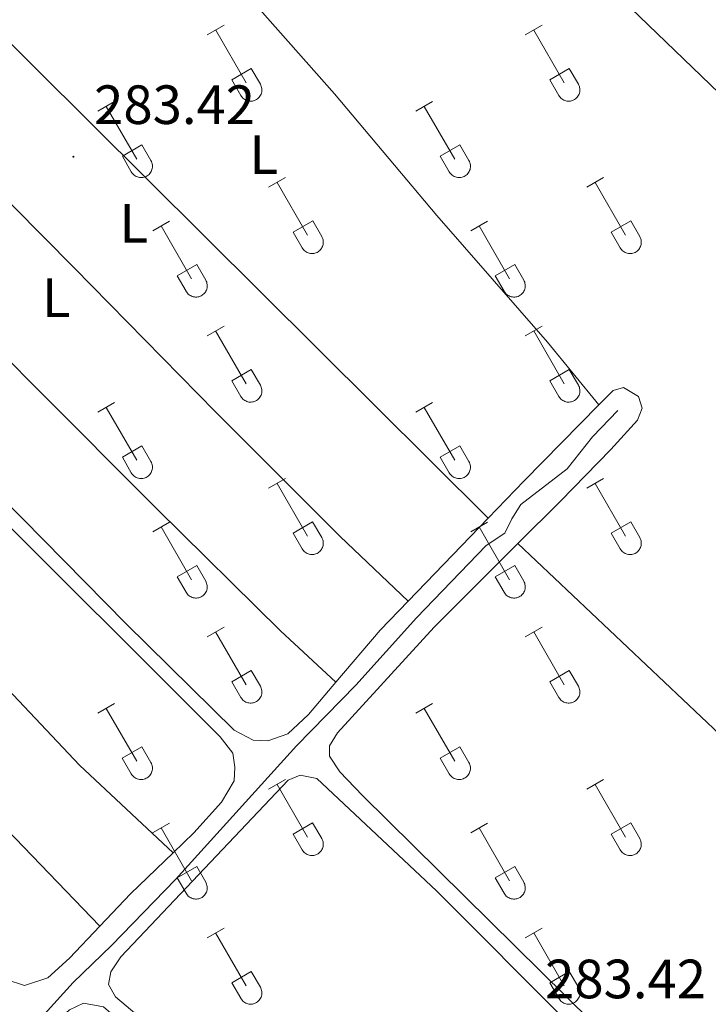
# Model space of a CAD drawing. Units: metres. Extents: x 625213 to 629721, y 4641243 to 4644292.
# Drawn here: x 626170 to 626295, y 4643129 to 4643307 of the extents above; entities that cross this region are included whole.
import ezdxf
from ezdxf.enums import TextEntityAlignment as Align

# ---------------------------------------------------------------- set-up
doc = ezdxf.new("R2010")
doc.units = ezdxf.units.M
doc.header["$MEASUREMENT"] = 0
for name, color, linetype, lineweight in [('Carátula', 7, 'Continuous', 5), ('Level 13', 5, 'Continuous', 0), ('Level 34', 2, 'Continuous', 0), ('Level 36', 19, 'Continuous', 40), ('Level 37', 92, 'Continuous', 0), ('Level 41', 39, 'Continuous', 0), ('Level 7', 1, 'Continuous', 0)]:
    doc.layers.add(name, color=color, linetype=linetype, lineweight=lineweight)
doc.styles.add('Arial', font='ARIAL.TTF', dxfattribs={"height": 0.2})

# ---------------------------------------------------------------- blocks, each defined once
blk = doc.blocks.new('5PATER')
at = {"layer": 'Carátula', "linetype": 'Continuous', "lineweight": 5}
h = blk.add_hatch(color=250, dxfattribs=at)
edge = h.paths.add_edge_path()
edge.add_ellipse((0, 0), major_axis=(-1.33, -1.34), ratio=0.999422, start_angle=0, end_angle=360)

msp = doc.modelspace()

# ---------------------------------------------------------------- linework, layer by layer
at = {"layer": 'Level 13', "color": 5, "linetype": 'Continuous', "lineweight": 0, "ltscale": 0.5}
msp.add_polyline3d([(626162.03, 4643112.83, 284.05), (626180.16, 4643132.72, 283.87), (626187.12, 4643139.43, 283.52), (626198.68, 4643151.38, 283.16), (626220.63, 4643175.6, 283.16), (626231.37, 4643186.65, 283.16), (626242.4, 4643198.85, 282.81), (626254.99, 4643211.93, 282.28), (626258.39, 4643214.17, 282.28), (626259.62, 4643216.79, 282.1), (626261.27, 4643219.34, 282.1), (626269.68, 4643225.82, 282.1), (626274.27, 4643231.65, 282.1), (626278.87, 4643236.4, 282.1)], dxfattribs=at)
at = {"layer": 'Level 34', "color": 19, "linetype": 'Continuous', "lineweight": 13, "ltscale": 0.5}
msp.add_polyline3d([(626083.93, 4643499.19, 282.11), (627948.3, 4641704.82, 284.56), (627962.11, 4641685.11, 285.43)], dxfattribs=at)
at = {"layer": 'Level 36', "color": 32, "linetype": 'Continuous', "lineweight": 0}
for points in [[(626204.46, 4643304.48), (626207.51, 4643306.23)], [(626205.99, 4643305.35), (626211.51, 4643295.78)], [(626262.08, 4643304.48), (626265.13, 4643306.23)], [(626263.61, 4643305.35), (626269.13, 4643295.78)], [(626208.89, 4643296.34), (626212.43, 4643298.38)], [(626212.43, 4643298.38), (626214.08, 4643295.53)], [(626266.51, 4643296.34), (626270.05, 4643298.38)], [(626270.05, 4643298.38), (626271.7, 4643295.53)], [(626208.89, 4643296.34), (626210.53, 4643293.51)], [(626266.51, 4643296.34), (626268.15, 4643293.51)], [(626210.53, 4643293.51), (626210.64, 4643293.33), (626210.77, 4643293.17), (626210.91, 4643293.02), (626211.07, 4643292.88), (626211.24, 4643292.76), (626211.42, 4643292.66), (626211.61, 4643292.58), (626211.81, 4643292.52), (626212.02, 4643292.48), (626212.22, 4643292.46), (626212.43, 4643292.46), (626212.64, 4643292.48), (626212.84, 4643292.53), (626213.04, 4643292.59), (626213.23, 4643292.68), (626213.41, 4643292.78), (626213.58, 4643292.9), (626213.74, 4643293.04), (626213.88, 4643293.19), (626214, 4643293.36), (626214.11, 4643293.53), (626214.2, 4643293.72), (626214.27, 4643293.92), (626214.32, 4643294.12), (626214.35, 4643294.32), (626214.36, 4643294.53), (626214.34, 4643294.74), (626214.31, 4643294.94), (626214.25, 4643295.14), (626214.18, 4643295.34), (626214.08, 4643295.52)], [(626268.15, 4643293.51), (626268.26, 4643293.33), (626268.39, 4643293.17), (626268.53, 4643293.02), (626268.69, 4643292.88), (626268.86, 4643292.76), (626269.05, 4643292.66), (626269.24, 4643292.58), (626269.44, 4643292.52), (626269.64, 4643292.48), (626269.85, 4643292.46), (626270.06, 4643292.46), (626270.26, 4643292.48), (626270.46, 4643292.53), (626270.66, 4643292.59), (626270.85, 4643292.68), (626271.03, 4643292.78), (626271.2, 4643292.9), (626271.36, 4643293.04), (626271.5, 4643293.19), (626271.63, 4643293.36), (626271.74, 4643293.53), (626271.82, 4643293.72), (626271.89, 4643293.92), (626271.94, 4643294.12), (626271.97, 4643294.32), (626271.98, 4643294.53), (626271.97, 4643294.74), (626271.93, 4643294.94), (626271.88, 4643295.14), (626271.8, 4643295.34), (626271.71, 4643295.52)], [(626184.64, 4643290.63), (626187.68, 4643292.39)], [(626186.16, 4643291.51), (626191.68, 4643281.94)], [(626242.26, 4643290.63), (626245.3, 4643292.39)], [(626243.78, 4643291.51), (626249.31, 4643281.94)], [(626189.07, 4643282.49), (626192.6, 4643284.53)], [(626192.6, 4643284.53), (626194.25, 4643281.68)], [(626246.69, 4643282.49), (626250.23, 4643284.53)], [(626250.23, 4643284.53), (626251.88, 4643281.68)], [(626189.07, 4643282.49), (626190.7, 4643279.66)], [(626246.69, 4643282.49), (626248.32, 4643279.66)], [(626190.7, 4643279.66), (626190.81, 4643279.49), (626190.94, 4643279.32), (626191.08, 4643279.17), (626191.24, 4643279.04), (626191.41, 4643278.92), (626191.6, 4643278.82), (626191.79, 4643278.74), (626191.98, 4643278.68), (626192.19, 4643278.64), (626192.4, 4643278.62), (626192.6, 4643278.62), (626192.81, 4643278.64), (626193.01, 4643278.68), (626193.21, 4643278.75), (626193.4, 4643278.83), (626193.58, 4643278.94), (626193.75, 4643279.06), (626193.91, 4643279.19), (626194.05, 4643279.34), (626194.18, 4643279.51), (626194.28, 4643279.69), (626194.37, 4643279.88), (626194.44, 4643280.07), (626194.49, 4643280.27), (626194.52, 4643280.48), (626194.53, 4643280.69), (626194.52, 4643280.9), (626194.48, 4643281.1), (626194.42, 4643281.3), (626194.35, 4643281.5), (626194.26, 4643281.68)], [(626248.32, 4643279.66), (626248.44, 4643279.49), (626248.56, 4643279.32), (626248.71, 4643279.17), (626248.86, 4643279.04), (626249.04, 4643278.92), (626249.22, 4643278.82), (626249.41, 4643278.74), (626249.61, 4643278.68), (626249.81, 4643278.64), (626250.02, 4643278.62), (626250.23, 4643278.62), (626250.43, 4643278.64), (626250.64, 4643278.68), (626250.84, 4643278.75), (626251.03, 4643278.83), (626251.21, 4643278.94), (626251.38, 4643279.06), (626251.53, 4643279.19), (626251.67, 4643279.34), (626251.8, 4643279.51), (626251.91, 4643279.69), (626252, 4643279.88), (626252.07, 4643280.07), (626252.12, 4643280.27), (626252.14, 4643280.48), (626252.15, 4643280.69), (626252.14, 4643280.9), (626252.1, 4643281.1), (626252.05, 4643281.3), (626251.97, 4643281.5), (626251.88, 4643281.68)], [(626215.58, 4643276.86), (626218.63, 4643278.62)], [(626273.21, 4643276.86), (626276.25, 4643278.62)], [(626217.11, 4643277.74), (626222.64, 4643268.17)], [(626274.73, 4643277.74), (626280.26, 4643268.17)], [(626194.57, 4643268.96), (626197.61, 4643270.72)], [(626196.09, 4643269.84), (626201.61, 4643260.27)], [(626220.02, 4643268.72), (626223.56, 4643270.76)], [(626223.56, 4643270.76), (626225.2, 4643267.91)], [(626252.19, 4643268.96), (626255.23, 4643270.72)], [(626253.71, 4643269.84), (626259.24, 4643260.27)], [(626277.64, 4643268.72), (626281.18, 4643270.76)], [(626281.18, 4643270.76), (626282.83, 4643267.91)], [(626220.02, 4643268.72), (626221.65, 4643265.89)], [(626221.65, 4643265.89), (626221.76, 4643265.71), (626221.89, 4643265.55), (626222.04, 4643265.4), (626222.19, 4643265.26), (626222.36, 4643265.15), (626222.55, 4643265.05), (626222.74, 4643264.97), (626222.94, 4643264.9), (626223.14, 4643264.86), (626223.35, 4643264.84), (626223.56, 4643264.85), (626223.76, 4643264.87), (626223.97, 4643264.91), (626224.16, 4643264.98), (626224.35, 4643265.06), (626224.54, 4643265.16), (626224.7, 4643265.28), (626224.86, 4643265.42), (626225, 4643265.57), (626225.13, 4643265.74), (626225.24, 4643265.92), (626225.32, 4643266.1), (626225.4, 4643266.3), (626225.44, 4643266.5), (626225.47, 4643266.71), (626225.48, 4643266.92), (626225.47, 4643267.12), (626225.43, 4643267.33), (626225.38, 4643267.53), (626225.3, 4643267.72), (626225.21, 4643267.91)], [(626277.64, 4643268.72), (626279.27, 4643265.89)], [(626279.28, 4643265.89), (626279.39, 4643265.71), (626279.52, 4643265.55), (626279.66, 4643265.4), (626279.82, 4643265.26), (626279.99, 4643265.15), (626280.17, 4643265.05), (626280.36, 4643264.97), (626280.56, 4643264.9), (626280.76, 4643264.86), (626280.97, 4643264.84), (626281.18, 4643264.85), (626281.39, 4643264.87), (626281.59, 4643264.91), (626281.79, 4643264.98), (626281.98, 4643265.06), (626282.16, 4643265.16), (626282.33, 4643265.28), (626282.48, 4643265.42), (626282.63, 4643265.57), (626282.75, 4643265.74), (626282.86, 4643265.92), (626282.95, 4643266.1), (626283.02, 4643266.3), (626283.07, 4643266.5), (626283.1, 4643266.71), (626283.1, 4643266.92), (626283.09, 4643267.12), (626283.06, 4643267.33), (626283, 4643267.53), (626282.92, 4643267.72), (626282.83, 4643267.91)], [(626199, 4643260.83), (626202.54, 4643262.87)], [(626202.54, 4643262.87), (626204.18, 4643260.01)], [(626256.62, 4643260.83), (626260.16, 4643262.87)], [(626260.16, 4643262.87), (626261.8, 4643260.01)], [(626199, 4643260.83), (626200.63, 4643258)], [(626256.62, 4643260.83), (626258.25, 4643258)], [(626200.63, 4643257.99), (626200.74, 4643257.82), (626200.87, 4643257.65), (626201.01, 4643257.5), (626201.17, 4643257.37), (626201.34, 4643257.25), (626201.52, 4643257.15), (626201.72, 4643257.07), (626201.92, 4643257.01), (626202.12, 4643256.97), (626202.33, 4643256.95), (626202.54, 4643256.95), (626202.74, 4643256.97), (626202.94, 4643257.02), (626203.14, 4643257.08), (626203.33, 4643257.16), (626203.51, 4643257.27), (626203.68, 4643257.39), (626203.84, 4643257.52), (626203.98, 4643257.68), (626204.11, 4643257.84), (626204.21, 4643258.02), (626204.3, 4643258.21), (626204.37, 4643258.4), (626204.42, 4643258.6), (626204.45, 4643258.81), (626204.46, 4643259.02), (626204.44, 4643259.23), (626204.41, 4643259.43), (626204.36, 4643259.63), (626204.28, 4643259.83), (626204.18, 4643260.01)], [(626258.26, 4643257.99), (626258.37, 4643257.82), (626258.49, 4643257.65), (626258.64, 4643257.5), (626258.8, 4643257.37), (626258.97, 4643257.25), (626259.15, 4643257.15), (626259.34, 4643257.07), (626259.54, 4643257.01), (626259.74, 4643256.97), (626259.95, 4643256.95), (626260.16, 4643256.95), (626260.36, 4643256.97), (626260.57, 4643257.02), (626260.77, 4643257.08), (626260.96, 4643257.16), (626261.14, 4643257.27), (626261.31, 4643257.39), (626261.46, 4643257.52), (626261.6, 4643257.68), (626261.73, 4643257.84), (626261.84, 4643258.02), (626261.93, 4643258.21), (626262, 4643258.4), (626262.05, 4643258.6), (626262.08, 4643258.81), (626262.08, 4643259.02), (626262.07, 4643259.23), (626262.03, 4643259.43), (626261.98, 4643259.63), (626261.9, 4643259.83), (626261.81, 4643260.01)], [(626204.46, 4643249.93), (626207.5, 4643251.69)], [(626262.08, 4643249.93), (626265.13, 4643251.69)], [(626205.98, 4643250.81), (626211.51, 4643241.24)], [(626263.61, 4643250.81), (626269.13, 4643241.24)], [(626208.89, 4643241.79), (626212.43, 4643243.83)], [(626212.43, 4643243.83), (626214.08, 4643240.98)], [(626266.51, 4643241.79), (626270.05, 4643243.83)], [(626270.05, 4643243.83), (626271.7, 4643240.98)], [(626208.89, 4643241.79), (626210.52, 4643238.96)], [(626210.53, 4643238.96), (626210.64, 4643238.78), (626210.77, 4643238.62), (626210.91, 4643238.47), (626211.07, 4643238.33), (626211.24, 4643238.22), (626211.42, 4643238.12), (626211.61, 4643238.04), (626211.81, 4643237.97), (626212.02, 4643237.93), (626212.22, 4643237.91), (626212.43, 4643237.92), (626212.64, 4643237.94), (626212.84, 4643237.98), (626213.04, 4643238.05), (626213.23, 4643238.13), (626213.41, 4643238.23), (626213.58, 4643238.35), (626213.74, 4643238.49), (626213.88, 4643238.64), (626214, 4643238.81), (626214.11, 4643238.99), (626214.2, 4643239.17), (626214.27, 4643239.37), (626214.32, 4643239.57), (626214.35, 4643239.78), (626214.36, 4643239.98), (626214.34, 4643240.19), (626214.31, 4643240.4), (626214.25, 4643240.6), (626214.18, 4643240.79), (626214.08, 4643240.98)], [(626266.51, 4643241.79), (626268.15, 4643238.96)], [(626268.15, 4643238.96), (626268.26, 4643238.78), (626268.39, 4643238.62), (626268.53, 4643238.47), (626268.69, 4643238.33), (626268.86, 4643238.22), (626269.04, 4643238.12), (626269.24, 4643238.04), (626269.44, 4643237.97), (626269.64, 4643237.93), (626269.85, 4643237.91), (626270.05, 4643237.92), (626270.26, 4643237.94), (626270.46, 4643237.98), (626270.66, 4643238.05), (626270.85, 4643238.13), (626271.03, 4643238.23), (626271.2, 4643238.35), (626271.36, 4643238.49), (626271.5, 4643238.64), (626271.63, 4643238.81), (626271.73, 4643238.99), (626271.82, 4643239.17), (626271.89, 4643239.37), (626271.94, 4643239.57), (626271.97, 4643239.78), (626271.98, 4643239.98), (626271.96, 4643240.19), (626271.93, 4643240.4), (626271.88, 4643240.6), (626271.8, 4643240.79), (626271.7, 4643240.98)], [(626184.64, 4643236.09), (626187.68, 4643237.84)], [(626242.26, 4643236.09), (626245.3, 4643237.84)], [(626186.16, 4643236.96), (626191.68, 4643227.39)], [(626243.78, 4643236.96), (626249.3, 4643227.39)], [(626189.07, 4643227.95), (626192.6, 4643229.99)], [(626192.6, 4643229.99), (626194.25, 4643227.14)], [(626246.69, 4643227.95), (626250.22, 4643229.99)], [(626250.22, 4643229.99), (626251.88, 4643227.14)], [(626189.07, 4643227.95), (626190.7, 4643225.12)], [(626190.7, 4643225.12), (626190.81, 4643224.94), (626190.94, 4643224.78), (626191.08, 4643224.62), (626191.24, 4643224.49), (626191.41, 4643224.37), (626191.59, 4643224.27), (626191.78, 4643224.19), (626191.98, 4643224.13), (626192.19, 4643224.09), (626192.4, 4643224.07), (626192.6, 4643224.07), (626192.81, 4643224.09), (626193.01, 4643224.14), (626193.21, 4643224.2), (626193.4, 4643224.28), (626193.58, 4643224.39), (626193.75, 4643224.51), (626193.91, 4643224.65), (626194.05, 4643224.8), (626194.18, 4643224.96), (626194.28, 4643225.14), (626194.37, 4643225.33), (626194.44, 4643225.52), (626194.49, 4643225.73), (626194.52, 4643225.93), (626194.53, 4643226.14), (626194.51, 4643226.35), (626194.48, 4643226.55), (626194.42, 4643226.75), (626194.35, 4643226.95), (626194.25, 4643227.13)], [(626246.69, 4643227.95), (626248.32, 4643225.12)], [(626248.32, 4643225.12), (626248.43, 4643224.94), (626248.56, 4643224.78), (626248.71, 4643224.62), (626248.86, 4643224.49), (626249.04, 4643224.37), (626249.22, 4643224.27), (626249.41, 4643224.19), (626249.61, 4643224.13), (626249.81, 4643224.09), (626250.02, 4643224.07), (626250.23, 4643224.07), (626250.43, 4643224.09), (626250.64, 4643224.14), (626250.83, 4643224.2), (626251.02, 4643224.28), (626251.21, 4643224.39), (626251.38, 4643224.51), (626251.53, 4643224.65), (626251.67, 4643224.8), (626251.8, 4643224.96), (626251.91, 4643225.14), (626252, 4643225.33), (626252.06, 4643225.52), (626252.12, 4643225.73), (626252.14, 4643225.93), (626252.15, 4643226.14), (626252.14, 4643226.35), (626252.1, 4643226.55), (626252.05, 4643226.75), (626251.97, 4643226.95), (626251.88, 4643227.13)], [(626215.58, 4643222.31), (626218.63, 4643224.07)], [(626217.11, 4643223.19), (626222.63, 4643213.62)], [(626273.21, 4643222.31), (626276.25, 4643224.07)], [(626274.73, 4643223.19), (626280.26, 4643213.62)], [(626194.57, 4643214.41), (626197.61, 4643216.17)], [(626220.01, 4643214.17), (626223.55, 4643216.21)], [(626223.55, 4643216.21), (626225.2, 4643213.36)], [(626252.19, 4643214.41), (626255.23, 4643216.17)], [(626277.64, 4643214.17), (626281.18, 4643216.21)], [(626281.18, 4643216.21), (626282.83, 4643213.36)], [(626196.09, 4643215.29), (626201.61, 4643205.72)], [(626220.01, 4643214.17), (626221.65, 4643211.34)], [(626253.71, 4643215.29), (626259.23, 4643205.72)], [(626277.64, 4643214.17), (626279.27, 4643211.34)], [(626221.65, 4643211.34), (626221.76, 4643211.17), (626221.89, 4643211), (626222.03, 4643210.85), (626222.19, 4643210.72), (626222.36, 4643210.6), (626222.55, 4643210.5), (626222.74, 4643210.42), (626222.94, 4643210.36), (626223.14, 4643210.32), (626223.35, 4643210.3), (626223.56, 4643210.3), (626223.76, 4643210.32), (626223.96, 4643210.36), (626224.16, 4643210.43), (626224.35, 4643210.51), (626224.53, 4643210.62), (626224.7, 4643210.74), (626224.86, 4643210.87), (626225, 4643211.03), (626225.13, 4643211.19), (626225.24, 4643211.37), (626225.32, 4643211.56), (626225.39, 4643211.75), (626225.44, 4643211.96), (626225.47, 4643212.16), (626225.48, 4643212.37), (626225.47, 4643212.58), (626225.43, 4643212.78), (626225.38, 4643212.98), (626225.3, 4643213.18), (626225.21, 4643213.36)], [(626279.28, 4643211.34), (626279.39, 4643211.17), (626279.51, 4643211), (626279.66, 4643210.85), (626279.82, 4643210.72), (626279.99, 4643210.6), (626280.17, 4643210.5), (626280.36, 4643210.42), (626280.56, 4643210.36), (626280.76, 4643210.32), (626280.97, 4643210.3), (626281.18, 4643210.3), (626281.38, 4643210.32), (626281.59, 4643210.37), (626281.79, 4643210.43), (626281.98, 4643210.51), (626282.16, 4643210.62), (626282.33, 4643210.74), (626282.48, 4643210.87), (626282.62, 4643211.03), (626282.75, 4643211.19), (626282.86, 4643211.37), (626282.95, 4643211.56), (626283.02, 4643211.75), (626283.07, 4643211.96), (626283.1, 4643212.16), (626283.1, 4643212.37), (626283.09, 4643212.58), (626283.06, 4643212.78), (626283, 4643212.98), (626282.92, 4643213.18), (626282.83, 4643213.36)], [(626199, 4643206.28), (626202.54, 4643208.32)], [(626202.54, 4643208.32), (626204.18, 4643205.46)], [(626256.62, 4643206.28), (626260.16, 4643208.32)], [(626260.16, 4643208.32), (626261.8, 4643205.46)], [(626199, 4643206.28), (626200.63, 4643203.45)], [(626200.63, 4643203.45), (626200.74, 4643203.27), (626200.87, 4643203.11), (626201.01, 4643202.96), (626201.17, 4643202.82), (626201.34, 4643202.7), (626201.52, 4643202.6), (626201.72, 4643202.52), (626201.92, 4643202.46), (626202.12, 4643202.42), (626202.33, 4643202.4), (626202.53, 4643202.4), (626202.74, 4643202.42), (626202.94, 4643202.47), (626203.14, 4643202.53), (626203.33, 4643202.62), (626203.51, 4643202.72), (626203.68, 4643202.84), (626203.84, 4643202.98), (626203.98, 4643203.13), (626204.1, 4643203.3), (626204.21, 4643203.47), (626204.3, 4643203.66), (626204.37, 4643203.86), (626204.42, 4643204.06), (626204.45, 4643204.26), (626204.46, 4643204.47), (626204.44, 4643204.68), (626204.41, 4643204.88), (626204.35, 4643205.08), (626204.28, 4643205.28), (626204.18, 4643205.46)], [(626256.62, 4643206.28), (626258.25, 4643203.45)], [(626258.25, 4643203.45), (626258.36, 4643203.27), (626258.49, 4643203.11), (626258.64, 4643202.96), (626258.8, 4643202.82), (626258.97, 4643202.7), (626259.15, 4643202.6), (626259.34, 4643202.52), (626259.54, 4643202.46), (626259.74, 4643202.42), (626259.95, 4643202.4), (626260.16, 4643202.4), (626260.36, 4643202.42), (626260.57, 4643202.47), (626260.76, 4643202.53), (626260.96, 4643202.62), (626261.14, 4643202.72), (626261.31, 4643202.84), (626261.46, 4643202.98), (626261.6, 4643203.13), (626261.73, 4643203.3), (626261.84, 4643203.47), (626261.93, 4643203.66), (626262, 4643203.86), (626262.04, 4643204.06), (626262.07, 4643204.26), (626262.08, 4643204.47), (626262.07, 4643204.68), (626262.03, 4643204.88), (626261.98, 4643205.08), (626261.9, 4643205.28), (626261.81, 4643205.46)], [(626204.46, 4643195.38), (626207.5, 4643197.14)], [(626262.08, 4643195.38), (626265.13, 4643197.14)], [(626205.98, 4643196.26), (626211.51, 4643186.69)], [(626263.61, 4643196.26), (626269.13, 4643186.69)], [(626208.89, 4643187.24), (626212.43, 4643189.28)], [(626212.43, 4643189.28), (626214.08, 4643186.43)], [(626266.51, 4643187.24), (626270.05, 4643189.28)], [(626270.05, 4643189.28), (626271.7, 4643186.43)], [(626208.89, 4643187.24), (626210.52, 4643184.41)], [(626210.53, 4643184.41), (626210.64, 4643184.24), (626210.76, 4643184.07), (626210.91, 4643183.92), (626211.07, 4643183.79), (626211.24, 4643183.67), (626211.42, 4643183.57), (626211.61, 4643183.49), (626211.81, 4643183.43), (626212.01, 4643183.39), (626212.22, 4643183.37), (626212.43, 4643183.37), (626212.64, 4643183.39), (626212.84, 4643183.43), (626213.04, 4643183.5), (626213.23, 4643183.58), (626213.41, 4643183.68), (626213.58, 4643183.8), (626213.73, 4643183.94), (626213.88, 4643184.1), (626214, 4643184.26), (626214.11, 4643184.44), (626214.2, 4643184.63), (626214.27, 4643184.82), (626214.32, 4643185.02), (626214.35, 4643185.23), (626214.35, 4643185.44), (626214.34, 4643185.64), (626214.3, 4643185.85), (626214.25, 4643186.05), (626214.18, 4643186.24), (626214.08, 4643186.43)], [(626266.51, 4643187.24), (626268.15, 4643184.41)], [(626268.15, 4643184.41), (626268.26, 4643184.24), (626268.39, 4643184.07), (626268.53, 4643183.92), (626268.69, 4643183.79), (626268.86, 4643183.67), (626269.04, 4643183.57), (626269.24, 4643183.49), (626269.43, 4643183.43), (626269.64, 4643183.39), (626269.84, 4643183.37), (626270.05, 4643183.37), (626270.26, 4643183.39), (626270.46, 4643183.43), (626270.66, 4643183.5), (626270.85, 4643183.58), (626271.03, 4643183.68), (626271.2, 4643183.8), (626271.36, 4643183.94), (626271.5, 4643184.1), (626271.62, 4643184.26), (626271.73, 4643184.44), (626271.82, 4643184.63), (626271.89, 4643184.82), (626271.94, 4643185.02), (626271.97, 4643185.23), (626271.98, 4643185.44), (626271.96, 4643185.64), (626271.93, 4643185.85), (626271.87, 4643186.05), (626271.8, 4643186.24), (626271.7, 4643186.43)], [(626184.64, 4643181.54), (626187.68, 4643183.29)], [(626186.16, 4643182.41), (626191.68, 4643172.84)], [(626242.26, 4643181.54), (626245.3, 4643183.29)], [(626243.78, 4643182.41), (626249.3, 4643172.84)], [(626189.06, 4643173.4), (626192.6, 4643175.44)], [(626192.6, 4643175.44), (626194.25, 4643172.59)], [(626246.69, 4643173.4), (626250.22, 4643175.44)], [(626250.22, 4643175.44), (626251.87, 4643172.59)], [(626189.06, 4643173.4), (626190.7, 4643170.57)], [(626246.69, 4643173.4), (626248.32, 4643170.57)], [(626190.7, 4643170.57), (626190.81, 4643170.39), (626190.94, 4643170.23), (626191.08, 4643170.08), (626191.24, 4643169.94), (626191.41, 4643169.82), (626191.59, 4643169.72), (626191.78, 4643169.64), (626191.98, 4643169.58), (626192.19, 4643169.54), (626192.39, 4643169.52), (626192.6, 4643169.52), (626192.81, 4643169.55), (626193.01, 4643169.59), (626193.21, 4643169.65), (626193.4, 4643169.74), (626193.58, 4643169.84), (626193.75, 4643169.96), (626193.91, 4643170.1), (626194.05, 4643170.25), (626194.17, 4643170.42), (626194.28, 4643170.59), (626194.37, 4643170.78), (626194.44, 4643170.98), (626194.49, 4643171.18), (626194.52, 4643171.39), (626194.53, 4643171.59), (626194.51, 4643171.8), (626194.48, 4643172.01), (626194.42, 4643172.21), (626194.35, 4643172.4), (626194.25, 4643172.58)], [(626248.32, 4643170.57), (626248.43, 4643170.39), (626248.56, 4643170.23), (626248.7, 4643170.08), (626248.86, 4643169.94), (626249.03, 4643169.82), (626249.22, 4643169.72), (626249.41, 4643169.64), (626249.61, 4643169.58), (626249.81, 4643169.54), (626250.02, 4643169.52), (626250.22, 4643169.52), (626250.43, 4643169.55), (626250.64, 4643169.59), (626250.83, 4643169.65), (626251.02, 4643169.74), (626251.2, 4643169.84), (626251.37, 4643169.96), (626251.53, 4643170.1), (626251.67, 4643170.25), (626251.8, 4643170.42), (626251.9, 4643170.59), (626251.99, 4643170.78), (626252.06, 4643170.98), (626252.11, 4643171.18), (626252.14, 4643171.39), (626252.15, 4643171.59), (626252.14, 4643171.8), (626252.1, 4643172.01), (626252.05, 4643172.21), (626251.97, 4643172.4), (626251.88, 4643172.59)], [(626215.58, 4643167.77), (626218.63, 4643169.52)], [(626217.11, 4643168.64), (626222.63, 4643159.07)], [(626273.21, 4643167.77), (626276.25, 4643169.52)], [(626274.73, 4643168.64), (626280.26, 4643159.07)], [(626194.56, 4643159.87), (626197.6, 4643161.63)], [(626196.08, 4643160.75), (626201.61, 4643151.17)], [(626220.01, 4643159.63), (626223.55, 4643161.67)], [(626223.55, 4643161.67), (626225.2, 4643158.82)], [(626252.19, 4643159.87), (626255.23, 4643161.63)], [(626253.71, 4643160.75), (626259.23, 4643151.17)], [(626277.64, 4643159.63), (626281.18, 4643161.67)], [(626281.18, 4643161.67), (626282.83, 4643158.82)], [(626220.01, 4643159.63), (626221.65, 4643156.8)], [(626277.64, 4643159.63), (626279.27, 4643156.8)], [(626221.65, 4643156.8), (626221.76, 4643156.62), (626221.89, 4643156.46), (626222.03, 4643156.31), (626222.19, 4643156.17), (626222.36, 4643156.05), (626222.54, 4643155.95), (626222.74, 4643155.87), (626222.94, 4643155.81), (626223.14, 4643155.77), (626223.35, 4643155.75), (626223.55, 4643155.75), (626223.76, 4643155.78), (626223.96, 4643155.82), (626224.16, 4643155.88), (626224.35, 4643155.97), (626224.53, 4643156.07), (626224.7, 4643156.19), (626224.86, 4643156.33), (626225, 4643156.48), (626225.13, 4643156.64), (626225.23, 4643156.82), (626225.32, 4643157.01), (626225.39, 4643157.21), (626225.44, 4643157.41), (626225.47, 4643157.61), (626225.48, 4643157.82), (626225.46, 4643158.03), (626225.43, 4643158.23), (626225.38, 4643158.44), (626225.3, 4643158.63), (626225.2, 4643158.81)], [(626279.28, 4643156.8), (626279.38, 4643156.62), (626279.51, 4643156.46), (626279.66, 4643156.31), (626279.82, 4643156.17), (626279.99, 4643156.05), (626280.17, 4643155.95), (626280.36, 4643155.87), (626280.56, 4643155.81), (626280.76, 4643155.77), (626280.97, 4643155.75), (626281.18, 4643155.75), (626281.38, 4643155.78), (626281.59, 4643155.82), (626281.78, 4643155.88), (626281.98, 4643155.97), (626282.16, 4643156.07), (626282.33, 4643156.19), (626282.48, 4643156.33), (626282.62, 4643156.48), (626282.75, 4643156.64), (626282.86, 4643156.82), (626282.95, 4643157.01), (626283.02, 4643157.21), (626283.07, 4643157.41), (626283.09, 4643157.61), (626283.1, 4643157.82), (626283.09, 4643158.03), (626283.05, 4643158.23), (626283, 4643158.44), (626282.92, 4643158.63), (626282.83, 4643158.81)], [(626199, 4643151.73), (626202.54, 4643153.77)], [(626202.54, 4643153.77), (626204.18, 4643150.92)], [(626256.62, 4643151.73), (626260.16, 4643153.77)], [(626260.16, 4643153.77), (626261.8, 4643150.92)], [(626199, 4643151.73), (626200.62, 4643148.9)], [(626256.62, 4643151.73), (626258.25, 4643148.9)], [(626200.63, 4643148.9), (626200.74, 4643148.72), (626200.87, 4643148.56), (626201.01, 4643148.41), (626201.17, 4643148.27), (626201.34, 4643148.16), (626201.52, 4643148.06), (626201.72, 4643147.98), (626201.91, 4643147.91), (626202.12, 4643147.87), (626202.32, 4643147.85), (626202.53, 4643147.86), (626202.74, 4643147.88), (626202.94, 4643147.92), (626203.14, 4643147.98), (626203.33, 4643148.07), (626203.51, 4643148.17), (626203.68, 4643148.29), (626203.84, 4643148.43), (626203.98, 4643148.58), (626204.1, 4643148.75), (626204.21, 4643148.92), (626204.3, 4643149.11), (626204.37, 4643149.31), (626204.42, 4643149.51), (626204.45, 4643149.72), (626204.46, 4643149.92), (626204.44, 4643150.13), (626204.41, 4643150.34), (626204.35, 4643150.54), (626204.28, 4643150.73), (626204.18, 4643150.92)], [(626258.25, 4643148.9), (626258.36, 4643148.72), (626258.49, 4643148.56), (626258.64, 4643148.41), (626258.79, 4643148.27), (626258.96, 4643148.16), (626259.15, 4643148.06), (626259.34, 4643147.98), (626259.54, 4643147.91), (626259.74, 4643147.87), (626259.95, 4643147.85), (626260.16, 4643147.86), (626260.36, 4643147.88), (626260.57, 4643147.92), (626260.76, 4643147.98), (626260.95, 4643148.07), (626261.14, 4643148.17), (626261.3, 4643148.29), (626261.46, 4643148.43), (626261.6, 4643148.58), (626261.73, 4643148.75), (626261.84, 4643148.92), (626261.92, 4643149.11), (626262, 4643149.31), (626262.04, 4643149.51), (626262.07, 4643149.72), (626262.08, 4643149.92), (626262.07, 4643150.13), (626262.03, 4643150.34), (626261.98, 4643150.54), (626261.9, 4643150.73), (626261.81, 4643150.92)], [(626204.46, 4643140.84), (626207.5, 4643142.59)], [(626205.98, 4643141.71), (626211.51, 4643132.14)], [(626262.08, 4643140.84), (626265.13, 4643142.59)], [(626263.61, 4643141.71), (626269.13, 4643132.14)], [(626208.89, 4643132.7), (626212.43, 4643134.74)], [(626212.43, 4643134.74), (626214.08, 4643131.89)], [(626266.51, 4643132.7), (626270.05, 4643134.74)], [(626270.05, 4643134.74), (626271.7, 4643131.89)], [(626208.89, 4643132.7), (626210.52, 4643129.87)], [(626266.51, 4643132.7), (626268.15, 4643129.87)], [(626210.52, 4643129.86), (626210.64, 4643129.69), (626210.76, 4643129.52), (626210.91, 4643129.37), (626211.07, 4643129.24), (626211.24, 4643129.12), (626211.42, 4643129.02), (626211.61, 4643128.94), (626211.81, 4643128.88), (626212.01, 4643128.84), (626212.22, 4643128.82), (626212.43, 4643128.82), (626212.64, 4643128.84), (626212.84, 4643128.89), (626213.04, 4643128.95), (626213.23, 4643129.04), (626213.41, 4643129.14), (626213.58, 4643129.26), (626213.73, 4643129.4), (626213.88, 4643129.55), (626214, 4643129.71), (626214.11, 4643129.89), (626214.2, 4643130.08), (626214.27, 4643130.28), (626214.32, 4643130.48), (626214.34, 4643130.68), (626214.35, 4643130.89), (626214.34, 4643131.1), (626214.3, 4643131.3), (626214.25, 4643131.5), (626214.17, 4643131.7), (626214.08, 4643131.88)], [(626268.15, 4643129.86), (626268.26, 4643129.69), (626268.39, 4643129.52), (626268.53, 4643129.38), (626268.69, 4643129.24), (626268.86, 4643129.12), (626269.04, 4643129.02), (626269.23, 4643128.94), (626269.43, 4643128.88), (626269.64, 4643128.84), (626269.84, 4643128.82), (626270.05, 4643128.82), (626270.26, 4643128.84), (626270.46, 4643128.89), (626270.66, 4643128.95), (626270.85, 4643129.04), (626271.03, 4643129.14), (626271.2, 4643129.26), (626271.36, 4643129.4), (626271.5, 4643129.55), (626271.62, 4643129.71), (626271.73, 4643129.89), (626271.82, 4643130.08), (626271.89, 4643130.28), (626271.94, 4643130.48), (626271.97, 4643130.68), (626271.98, 4643130.89), (626271.96, 4643131.1), (626271.93, 4643131.3), (626271.87, 4643131.5), (626271.8, 4643131.7), (626271.7, 4643131.88)]]:
    msp.add_lwpolyline(points, dxfattribs=at)
at = {"layer": 'Level 36', "color": 92, "linetype": 'Continuous', "lineweight": 0}
for points in [[(626186.79, 4643351.23, 282.87), (626185.82, 4643344.96, 283.04), (626185.85, 4643343.14, 283.04), (626186.21, 4643341.09, 283.04), (626188.19, 4643337.31, 282.87), (626200.45, 4643324.42, 282.87), (626227.5, 4643293.79, 282.87), (626246.05, 4643271.73, 282.69), (626266.11, 4643248.76, 282.51), (626275.42, 4643237.43, 282.12)], [(626127.23, 4643343.69, 283.35), (626142.23, 4643329.38, 283.35), (626255.38, 4643216.9, 282.91)], [(626240.84, 4643201.83, 283.01), (626228.56, 4643213.57, 283.01), (626205.93, 4643236.13, 283.36), (626180.36, 4643262.24, 283.19), (626130.35, 4643312.79, 283.54), (626113.46, 4643328.58, 283.57)], [(626227.75, 4643187.17, 283.15), (626222.78, 4643181.33, 283.22), (626219.06, 4643177.82, 283.22), (626215.46, 4643176.51, 283.4), (626212.77, 4643176.63, 283.4), (626209.36, 4643178.49, 283.4), (626189.79, 4643197.74, 283.58), (626171.05, 4643216.77, 283.76), (626127.95, 4643259.47, 283.76), (626095.16, 4643290.97, 283.76), (626090.86, 4643294.94, 283.76), (626089.05, 4643297.37, 283.93), (626088.76, 4643299.38, 283.93), (626091.57, 4643304.26, 283.93), (626099.07, 4643312.59, 283.81)], [(626099.07, 4643312.59, 283.81), (626109.87, 4643303.18, 283.81), (626130.26, 4643284.13, 283.63), (626173.36, 4643240.65, 283.63), (626195.35, 4643218.56, 283.27), (626217.75, 4643196.48, 283.27), (626227.75, 4643187.17, 283.15)], [(626087.6, 4643292.9, 283.79), (626089.59, 4643292.17, 283.79), (626095.76, 4643287.1, 283.79), (626107.34, 4643275.54, 283.97), (626129.71, 4643252.49, 283.97), (626162.42, 4643221.52, 283.79), (626206.77, 4643177.27, 283.61), (626209.08, 4643174.28, 283.61), (626209.48, 4643171.79, 283.61), (626209.36, 4643169.26, 283.61), (626207.02, 4643165.39, 283.61), (626202.02, 4643159.85, 283.61), (626198.3, 4643156.26, 283.67)], [(626198.3, 4643156.26, 283.67), (626181.31, 4643172.12, 283.67), (626159.2, 4643195.5, 284.02), (626088.66, 4643267.49, 284.02), (626088.04, 4643268.13, 284.03)], [(626088.53, 4643240.54, 284.5), (626119.43, 4643209.64, 284.5), (626164.99, 4643163.66, 283.97), (626185, 4643142.94, 283.88)], [(626275.42, 4643237.43, 282.12), (626277.99, 4643240.04, 281.98), (626279.88, 4643240.55, 281.98), (626282.59, 4643238.94, 281.98), (626283.24, 4643236.79, 281.98), (626282.41, 4643234.66, 282.16), (626277.56, 4643229.31, 282.16), (626268.47, 4643219.96, 282.51), (626260.76, 4643212.27, 282.57)], [(626255.38, 4643216.9, 282.91), (626261.87, 4643223.64, 282.87), (626275.42, 4643237.43, 282.12)], [(626240.84, 4643201.83, 283.01), (626255.38, 4643216.9, 282.91)], [(626185, 4643142.94, 283.88), (626179.49, 4643137.15, 283.97), (626175.55, 4643133.57, 283.97), (626171.36, 4643132.21, 283.97), (626167.99, 4643133.29, 283.97), (626163.56, 4643136.22, 283.97), (626112.23, 4643188.32, 284.32), (626094.32, 4643206.02, 284.5), (626089.04, 4643211.43, 284.5)], [(626260.76, 4643212.27, 282.57), (626245.57, 4643197.14, 282.69), (626228.07, 4643178.01, 282.69), (626226.61, 4643175.64, 282.87), (626226.59, 4643173.78, 282.87), (626228.45, 4643170.9, 282.87), (626232.56, 4643166.62, 282.87), (626278.75, 4643121.06, 282.87), (626315.14, 4643087.67, 282.87), (626320.45, 4643083.08, 283.04), (626352.88, 4643052.39, 282.51), (626369.56, 4643035.77, 282.33), (626371.14, 4643035.22, 282.33), (626373.6, 4643035.23, 282.51), (626376.94, 4643036.42, 282.7), (626395.81, 4643055.23, 282.39), (626406.95, 4643067.09, 282.39), (626410.45, 4643071.26, 282.18)], [(626260.76, 4643212.27, 282.57), (626303.9, 4643171.48, 282.57), (626322.26, 4643154.11, 283.1), (626335.39, 4643141.41, 282.75), (626353.59, 4643124.02, 282.75), (626410.45, 4643071.26, 282.18)], [(626227.75, 4643187.17, 283.15), (626235.78, 4643196.58, 283.04), (626240.84, 4643201.83, 283.01)], [(626298.67, 4643024.44, 283.46), (626269.34, 4643052.66, 283.46), (626253.32, 4643068.56, 283.46), (626223.84, 4643097.04, 283.64), (626191.7, 4643126.87, 283.64), (626187.83, 4643130.14, 283.81), (626186.54, 4643132.36, 283.81), (626186.99, 4643134.64, 283.81), (626188.78, 4643137.38, 283.81), (626219.1, 4643169.41, 283.46), (626221.28, 4643170.33, 283.46), (626224.31, 4643169.73, 283.46), (626245.98, 4643149.32, 283.46), (626270.04, 4643125.24, 283.46), (626319.43, 4643079.34, 283.46)], [(626198.3, 4643156.26, 283.67), (626190.57, 4643148.8, 283.79), (626185, 4643142.94, 283.88)], [(626246.87, 4642996.79, 284.5), (626201.37, 4643041.54, 284.5), (626149.05, 4643089.16, 284.32), (626148.68, 4643091.95, 284.32), (626150.15, 4643096.29, 284.32), (626152.68, 4643100, 284.32), (626175.96, 4643124.58, 284.32), (626179.5, 4643127.78, 284.32), (626182.06, 4643128.97, 284.32), (626185.64, 4643128.31, 284.32), (626191.78, 4643123.09, 284.32), (626208.52, 4643106.68, 284.32), (626252.98, 4643062.21, 284.14), (626318.35, 4643001.19, 284.14)]]:
    msp.add_polyline3d(points, dxfattribs=at)

# ---------------------------------------------------------------- block references
at = {"layer": 'Level 7', "color": 19, "linetype": 'Continuous', "lineweight": 0, "xscale": 0.09999983015004542, "yscale": 0.09999983015004542}
msp.add_blockref('5PATER', (626180.2, 4643282.38, 283.43), dxfattribs=at)

# ---------------------------------------------------------------- texts
at = {"layer": 'Level 37', "color": 92, "linetype": 'Continuous', "lineweight": 0, "style": 'Arial'}
for p in [(626214.69, 4643282.76, 283), (626191.15, 4643270.33, 283.38), (626177.08, 4643256.83, 283.34)]:
    msp.add_text('L', height=7, dxfattribs=at).set_placement(p, align=Align.MIDDLE_CENTER)
at = {"layer": 'Level 41', "color": 19, "linetype": 'Continuous', "lineweight": 0, "style": 'Arial'}
for p in [(626183.96, 4643286.13, 283.43), (626265.68, 4643127.69, 283.43)]:
    msp.add_text('283.42', height=7, dxfattribs=at).set_placement(p, align=Align.BOTTOM_LEFT)

doc.saveas('drawing.dxf')
